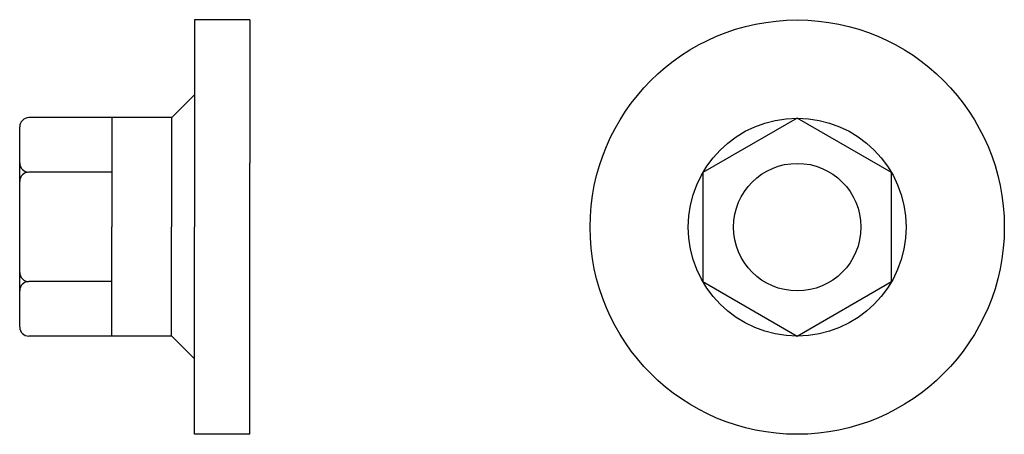
# Model space of a CAD drawing. Extents: x 600 to 814, y 8 to 98.
import ezdxf

# ---------------------------------------------------------------- set-up
doc = ezdxf.new("R2010")
doc.units = 0
doc.header["$LTSCALE"] = 25
doc.header["$MEASUREMENT"] = 0
doc.linetypes.add('AUSGEZOGEN', pattern=[0])
doc.layers.add('03-KONTUR', color=7, linetype='AUSGEZOGEN')

msp = doc.modelspace()

# ---------------------------------------------------------------- linework, layer by layer
at = {"layer": '03-KONTUR', "ltscale": 10}
for p, q in [((637.8, 98.26), (637.8, 81.93)), ((637.8, 98.26), (637.8, 84.77)), ((649.8, 98.26), (637.8, 98.26)), ((637.8, 98.26), (637.8, 53.26)), ((649.8, 98.26), (649.8, 67.11)), ((632.8, 76.93), (637.8, 81.93)), ((599.8, 70.76), (599.8, 74.99)), ((632.8, 76.99), (601.8, 76.99)), ((619.8, 76.99), (619.8, 53.26)), ((632.8, 76.99), (632.8, 53.26)), ((599.8, 31.54), (599.8, 70.8)), ((649.8, 8.26), (649.8, 67.11)), ((619.8, 65.15), (601.8, 65.15)), ((619.8, 29.54), (619.8, 53.26)), ((632.8, 29.54), (632.8, 53.26)), ((637.8, 8.26), (637.8, 53.26)), ((619.8, 41.38), (601.8, 41.38)), ((632.8, 29.54), (601.8, 29.54)), ((632.8, 29.6), (637.8, 24.6)), ((649.8, 8.26), (637.8, 8.26))]:
    msp.add_line(p, q, dxfattribs=at)
msp.add_lwpolyline([(789.24, 65.05), (768.74, 76.89), (748.24, 65.05), (748.24, 41.38), (768.74, 29.54), (789.24, 41.38)], close=True, dxfattribs=at)
at = {"layer": '03-KONTUR'}
for radius in [45, 13.85]:
    msp.add_circle((768.74, 53.21), radius, dxfattribs=at)
at = {"layer": '03-KONTUR', "ltscale": 10}
msp.add_circle((768.74, 53.21), 23.67, dxfattribs=at)
for centre, start, end in [((601.8, 74.99), 90, 180), ((601.8, 67.15), 180, 270), ((601.8, 63.15), 90, 180), ((601.8, 43.38), 180, 270), ((601.8, 39.38), 90, 180), ((601.8, 31.54), 180, 270)]:
    msp.add_arc(centre, 2, start, end, dxfattribs=at)

doc.saveas('drawing.dxf')
